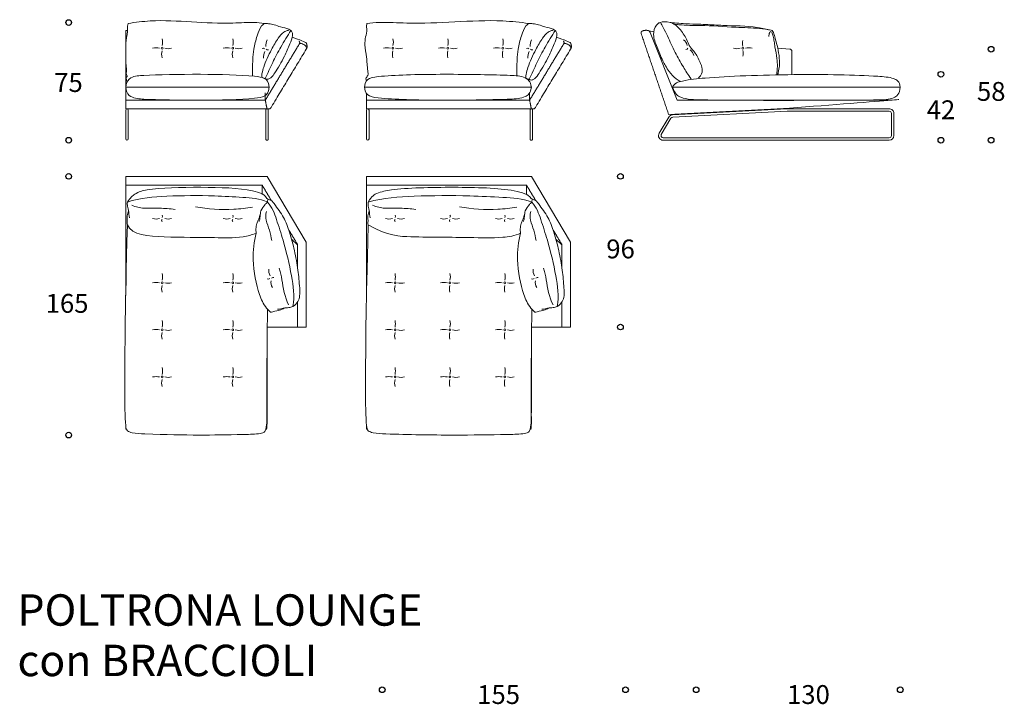
# Model space of a CAD drawing. Units: millimetres. Extents: x -1869 to 11299, y -16100 to 3215.
# Drawn here: x 5027 to 11299, y -10504 to -6142 of the extents above; entities that cross this region are included whole.
import ezdxf

# ---------------------------------------------------------------- set-up
doc = ezdxf.new("R2010")
doc.units = ezdxf.units.MM
doc.header["$LTSCALE"] = 10
doc.header["$MEASUREMENT"] = 0
doc.layers.add('DotDimensions', color=252, linetype='Continuous', true_color=0x696969)
doc.layers.add('Text', color=251, linetype='Continuous', true_color=0x505050)
doc.layers.add('NY Suite', color=7, linetype='Continuous', lineweight=18, true_color=0x000000)

msp = doc.modelspace()

# ---------------------------------------------------------------- linework, layer by layer
at = {"layer": 'DotDimensions'}
for centre in [(5339.5, -6160.1), (11215.6, -6330.1), (10895.6, -6490.1), (5339.5, -6910.1), (10895.6, -6910.1), (11215.6, -6910.1), (5339.5, -7140.6), (8854.5, -7140.6), (8854.5, -8100.6), (5339.5, -8788.8), (7336.6, -10412), (8886.6, -10412), (9336.6, -10412), (10636.6, -10412)]:
    msp.add_circle(centre, 18, dxfattribs=at)
at = {"layer": 'NY Suite'}
for p, q in [((5702.8, -6210.1), (5713.8, -6210.1)), ((5702.8, -6655.1), (5702.8, -6210.1)), ((9946.6, -6492.4), (9946.6, -6344)), ((6615.8, -6572.6), (5702.8, -6572.6)), ((7223.6, -6572.6), (8286.6, -6572.6)), ((6591.8, -6655.1), (6591.8, -6608.4)), ((7236.6, -6655.1), (7236.6, -6613.8)), ((8275.6, -6655.1), (8275.6, -6608.4)), ((9161.2, -6746.1), (9932.4, -6706)), ((9915.1, -6709.9), (9186.3, -6747.8)), ((10565.1, -6709.9), (9915.1, -6709.9)), ((9162.1, -6762.4), (9100.9, -6864.7)), ((9175.8, -6770.6), (9114.6, -6872.9)), ((9915.9, -6725.9), (9187.1, -6763.8)), ((10565.9, -6725.9), (9915.9, -6725.9)), ((10580.6, -6880.1), (10580.6, -6739.9)), ((10596.6, -6880.1), (10596.6, -6739.9)), ((9126.6, -6894.1), (10566.6, -6894.1)), ((9126.6, -6910.1), (10566.6, -6910.1)), ((5702.8, -7140.6), (5702.8, -7898.9)), ((7236.6, -7140.6), (7236.6, -7898.9)), ((6084.3, -7195.6), (5702.8, -7195.6)), ((6571.5, -7195.6), (6571.5, -7255)), ((7768.1, -7195.6), (7236.6, -7195.6)), ((8255.4, -7195.6), (8255.4, -7255)), ((6797.8, -7575.7), (6759.9, -7541.7)), ((8481.6, -7575.7), (8443.7, -7541.7))]:
    msp.add_line(p, q, dxfattribs=at)
at = {"layer": 'NY Suite', "color": 18, "true_color": 0x000000}
for p, q in [((9042.5, -6222.8), (9216.6, -6655.1)), ((9216.6, -6655.1), (9931, -6655.1))]:
    msp.add_line(p, q, dxfattribs=at)
at = {"layer": 'NY Suite'}
for points in [[(9066.7, -6218.9), (9024.9, -6210.2)], [(9932.7, -6329.1), (9856.2, -6323.4)], [(5702.8, -6718.1), (5702.8, -6902.1)], [(5718.8, -6902.1), (5718.8, -6718.1)], [(7236.6, -6718.1), (7236.6, -6902.1)], [(7252.6, -6902.1), (7252.6, -6718.1)], [(6852.8, -8100.6), (6852.8, -7560.6), (6602.8, -7140.6)], [(8536.6, -8100.6), (8536.6, -7560.6), (8286.6, -7140.6)], [(6602.8, -8100.6), (6852.8, -8100.6)], [(8286.6, -8100.6), (8536.6, -8100.6)]]:
    msp.add_lwpolyline(points, dxfattribs=at)
for centre in [(5934.3, -6324.2), (6384.3, -6324.2), (7405.1, -6324.2), (7755.1, -6324.2), (8105.1, -6324.2), (9633.4, -6324.2), (5934.3, -7818.8), (6384.3, -7818.8), (7418.1, -7818.8), (7768.1, -7818.8), (8118.1, -7818.8), (5934.3, -8118.8), (6384.3, -8118.8), (7418.1, -8118.8), (7768.1, -8118.8), (8118.1, -8118.8), (5934.3, -8418.8), (6384.3, -8418.8), (7418.1, -8418.8), (7768.1, -8418.8), (8118.1, -8418.8)]:
    msp.add_circle(centre, 6, dxfattribs=at)
for centre, radius, start, end in [((9931.6, -6344), 15, 0, 85.76361), ((5710.8, -6718.1), 8, 0, 180), ((7244.6, -6718.1), 8, 0, 180), ((10566.6, -6739.9), 30, 360, 92.97586), ((9187.8, -6777.8), 30, 92.97586, 149.12825), ((9187.8, -6777.8), 14, 92.97586, 149.12825), ((10566.6, -6739.9), 14, 0, 92.97586), ((9126.6, -6880.1), 30, 149.12825, 270), ((9126.6, -6880.1), 14, 149.12825, 270), ((10566.6, -6880.1), 30, 270, 0), ((10566.6, -6880.1), 14, 270, 0), ((5710.8, -6902.1), 8, 180, 0), ((7244.6, -6902.1), 8, 180, 0)]:
    msp.add_arc(centre, radius, start, end, dxfattribs=at)
for points, degree, knots in [([(6586.9, -6166.1), (6561.5, -6162.7), (6508.4, -6155.8), (6347.6, -6169.5), (6121.2, -6156.6), (5899.7, -6142.3), (5764.4, -6158.4), (5717.8, -6166.1), (5716, -6171.8), (5714.1, -6182.7), (5715, -6218.6), (5703.6, -6271.6), (5703.2, -6349.6), (5702.5, -6416.3), (5709.3, -6468.2), (5704.2, -6492.2), (5715.4, -6504.4), (5702.1, -6511.8), (5708.1, -6525.7), (5710.2, -6535), (5711.5, -6538.4)], 3, [0, 0, 0, 0, 64.903244, 189.475958, 411.289979, 632.98266, 752.908101, 752.908101, 752.908101, 770.768572, 785.104721, 862.46681, 928.288795, 1019.584512, 1062.893935, 1083.385568, 1092.879478, 1098.279579, 1117.153152, 1127.870698, 1127.870698, 1127.870698, 1127.870698]), ([(7239.6, -6166.1), (7261.1, -6162.7), (7348.9, -6155.8), (7536.3, -6169.5), (7800.4, -6156.6), (8058.6, -6142.3), (8216.3, -6158.4), (8270.7, -6166.1)], 3, [0, 0, 0, 0, 64.903244, 189.475958, 411.289979, 632.98266, 752.908101, 752.908101, 752.908101, 752.908101]), ([(6509.6, -6501.4), (6511.9, -6466.6), (6509.4, -6409.6), (6518.8, -6326.3), (6535.4, -6251.2), (6560.5, -6185.5), (6582, -6168.5), (6586.9, -6166.1)], 3, [-520.681253, -520.681253, -520.681253, -520.681253, -416.143836, -348.408773, -268.75904, -206.872069, -174.682894, -174.682894, -174.682894, -174.682894]), ([(6586.9, -6166.1), (6595.5, -6166), (6616.5, -6167.2), (6651, -6174.4), (6692.6, -6190.5), (6730.1, -6196.4), (6750.5, -6207.6), (6754.8, -6210.1)], 3, [-174.682894, -174.682894, -174.682894, -174.682894, -148.775464, -111.819155, -69.487326, -14.892036, 0, 0, 0, 0]), ([(7239.6, -6166.1), (7238.1, -6170.5), (7234.7, -6183.1), (7241.5, -6212.1), (7229.3, -6252.5), (7223.3, -6311.6), (7240.1, -6383.8), (7240.2, -6446.6), (7248.7, -6492.6), (7238.3, -6507.3), (7228.3, -6519.1), (7235.1, -6528), (7238.4, -6532.2)], 3, [0, 0, 0, 0, 13.980595, 38.404743, 86.567592, 137.554247, 215.762519, 304.189263, 332.836066, 345.285346, 358.120065, 373.360009, 373.360009, 373.360009, 373.360009]), ([(8193.5, -6499.2), (8195.7, -6465.2), (8193.3, -6408.9), (8202.6, -6326.3), (8219.2, -6251.2), (8244.4, -6185.5), (8265.8, -6168.5), (8270.7, -6166.1)], 3, [-343.835492, -343.835492, -343.835492, -343.835492, -241.460942, -173.725879, -94.076146, -32.189174, 0, 0, 0, 0]), ([(8270.7, -6166.1), (8279.3, -6166), (8300.3, -6167.2), (8334.8, -6174.4), (8376.5, -6190.5), (8414, -6196.4), (8434.4, -6207.6), (8438.7, -6210.1)], 3, [0, 0, 0, 0, 25.90743, 62.863739, 105.195568, 159.790859, 174.682894, 174.682894, 174.682894, 174.682894]), ([(9109.1, -6160.1), (9105.9, -6160.6), (9096.6, -6163.3), (9071.7, -6187.9), (9058.3, -6246.4), (9089.7, -6319.8), (9118.9, -6397.1), (9154.5, -6462.6), (9201.9, -6516.7), (9225.5, -6530.5), (9234, -6533.1)], 3, [0, 0, 0, 0, 9.756099, 28.074686, 88.890747, 175.284489, 273.074431, 347.246537, 398.171309, 425.630956, 425.630956, 425.630956, 425.630956]), ([(9109.1, -6160.1), (9118, -6153.6), (9176.2, -6153.4), (9229.1, -6192), (9282.1, -6272.2), (9293.8, -6318.5), (9330.9, -6346.3), (9369.8, -6430.1), (9378.1, -6462.1), (9372.6, -6492.6), (9351.9, -6513)], 3, [0, 0, 0, 0, 1, 2, 3, 4, 5, 6, 7, 7.872666, 7.872666, 7.872666, 7.872666]), ([(9109.1, -6160.1), (9113.5, -6170.7), (9142.5, -6216.9), (9170.5, -6285.5), (9205.9, -6359.9), (9253.4, -6440.9), (9282.7, -6490.6), (9304.9, -6518.4)], 3, [0, 0, 0, 0, 34.346001, 152.743323, 217.245256, 322.186616, 408.939349, 408.939349, 408.939349, 408.939349]), ([(9171.2, -6159.5), (9180.2, -6161.2), (9208, -6163.4), (9262.5, -6168.2), (9328.8, -6170.6), (9413, -6172.6), (9544, -6182.7), (9685.1, -6180), (9786.5, -6202.6), (9815.3, -6209.9)], 3, [0, 0, 0, 0, 27.332923, 83.44726, 163.459659, 226.365233, 336.250422, 557.534506, 646.732582, 646.732582, 646.732582, 646.732582]), ([(9196, -6170.3), (9205.1, -6171.3), (9264.7, -6179.9), (9394.6, -6175), (9564.3, -6192.6), (9715.8, -6192.9), (9790.4, -6205.1), (9815.3, -6209.9)], 3, [53.472711, 53.472711, 53.472711, 53.472711, 80.891932, 214.876022, 442.170738, 592.126752, 668.274537, 668.274537, 668.274537, 668.274537]), ([(6590.9, -6516.8), (6584.1, -6516.6), (6567, -6512.1), (6571.8, -6476.8), (6586.8, -6423), (6624.1, -6342.5), (6669.2, -6265.4), (6700.2, -6226.9), (6721.9, -6213.7), (6735.3, -6209.8), (6742.6, -6209.7)], 3, [379.820852, 379.820852, 379.820852, 379.820852, 399.90004, 421.908083, 466.342052, 584.202161, 665.882742, 721.604115, 739.818325, 759.641704, 759.641704, 759.641704, 759.641704]), ([(6754.8, -6210.1), (6759, -6216.1), (6766.8, -6227.9), (6764.3, -6253.8), (6746.2, -6305.7), (6709.3, -6387), (6665, -6463.9), (6633.8, -6508.8), (6611.9, -6522.8), (6595, -6522.2), (6590.9, -6516.8)], 3, [0, 0, 0, 0, 19.823379, 38.037589, 93.758962, 175.439543, 293.299652, 337.733621, 359.741664, 379.820852, 379.820852, 379.820852, 379.820852]), ([(6590.9, -6516.8), (6608, -6481.5), (6636.7, -6417.4), (6691.1, -6313), (6733.8, -6245.2), (6754.8, -6210.1)], 3, [0, 0, 0, 0, 111.469965, 218.241589, 334.417335, 334.417335, 334.417335, 334.417335]), ([(8272.8, -6521.6), (8266.1, -6521.4), (8248.9, -6517), (8253.8, -6481.6), (8270.6, -6423), (8307.9, -6342.5), (8353, -6265.4), (8384, -6226.9), (8405.8, -6213.7), (8419.1, -6209.8), (8426.4, -6209.7)], 3, [-379.820852, -379.820852, -379.820852, -379.820852, -359.741664, -337.733621, -293.299652, -175.439543, -93.758962, -38.037589, -19.823379, 0, 0, 0, 0]), ([(8438.7, -6210.1), (8442.8, -6216.1), (8450.7, -6227.9), (8448.1, -6253.8), (8430.1, -6305.7), (8393.1, -6387), (8348.9, -6463.9), (8315.7, -6513.6), (8293.9, -6527.7), (8276.9, -6527), (8272.8, -6521.6)], 3, [0, 0, 0, 0, 19.823379, 38.037589, 93.758962, 175.439543, 293.299652, 337.733621, 359.741664, 379.820852, 379.820852, 379.820852, 379.820852]), ([(8272.8, -6521.6), (8289.9, -6486.3), (8320.6, -6417.4), (8374.9, -6313), (8417.7, -6245.2), (8438.7, -6210.1)], 3, [0, 0, 0, 0, 111.469965, 218.241589, 334.417335, 334.417335, 334.417335, 334.417335]), ([(9811, -6215.6), (9808.7, -6218.2), (9801.7, -6227.8), (9799.3, -6240.1), (9799.6, -6248.3)], 3, [0, 0, 0, 0, 10.505151, 35.247102, 35.247102, 35.247102, 35.247102]), ([(9815.3, -6209.9), (9818, -6210.3), (9824.6, -6211.8), (9832.3, -6231.9), (9840.6, -6262.5), (9854.4, -6311.9), (9865.7, -6370.8), (9870.2, -6431.7), (9861.2, -6466.5), (9858.1, -6490), (9851.6, -6492.8), (9849.7, -6493.3)], 3, [0, 0, 0, 0, 4.230735, 19.390644, 56.578639, 105.176111, 170.249103, 238.507437, 282.71781, 295.960047, 302.080724, 302.080724, 302.080724, 302.080724]), ([(9817.3, -6219.6), (9820.7, -6230.7), (9828.7, -6249.7), (9833.2, -6281.2), (9840.3, -6329), (9856.7, -6399.8), (9853.8, -6457.7), (9849.7, -6493.3)], 3, [0, 0, 0, 0, 26.014948, 61.530156, 95.247131, 171.183447, 278.752288, 278.752288, 278.752288, 278.752288]), ([(6602.8, -6710.1), (6612.8, -6710.1), (6622.8, -6710.1), (6737.8, -6520.1), (6852.8, -6330.1)], 2, [0, 0, 0, 1, 1, 2, 2, 2]), ([(8286.6, -6710.1), (8296.6, -6710.1), (8306.6, -6710.1), (8421.6, -6520.1), (8536.6, -6330.1)], 2, [0, 0, 0, 1, 1, 2, 2, 2]), ([(6615.8, -6572.6), (6613.3, -6535.9), (6587.2, -6510), (6462.7, -6494.3), (6170, -6486.9), (5859.6, -6494.3), (5748.4, -6500), (5707.4, -6532.3), (5702.8, -6572.6)], 3, [0, 0, 0, 0, 51.232489, 118.676165, 376.045462, 652.433087, 749.551615, 801.373115, 801.373115, 801.373115, 801.373115]), ([(7223.6, -6572.6), (7226.6, -6535.9), (7257, -6510), (7401.9, -6494.3), (7742.6, -6486.9), (8104, -6494.3), (8233.5, -6500), (8281.2, -6532.3), (8286.6, -6572.6)], 3, [0, 0, 0, 0, 51.232489, 118.676165, 376.045462, 652.433087, 749.551615, 801.373115, 801.373115, 801.373115, 801.373115]), ([(10636.6, -6572.6), (10632.7, -6535.9), (10592.3, -6510), (10399.6, -6494.3), (9946.4, -6486.9), (9465.7, -6505), (9275.4, -6524.9), (9193.8, -6546.4), (9186.6, -6572.6)], 3, [0, 0, 0, 0, 51.232489, 118.676165, 376.045462, 652.433087, 749.551615, 801.373115, 801.373115, 801.373115, 801.373115]), ([(6615.8, -6572.6), (6613.3, -6609.3), (6587.2, -6635.2), (6462.7, -6650.9), (6170, -6658.4), (5859.6, -6650.9), (5748.4, -6645.2), (5707.4, -6612.9), (5702.8, -6572.6)], 3, [0, 0, 0, 0, 51.232489, 118.676165, 376.045462, 652.433087, 749.551615, 801.373115, 801.373115, 801.373115, 801.373115]), ([(7223.6, -6572.6), (7226.6, -6609.3), (7257, -6635.2), (7401.9, -6650.9), (7742.6, -6658.4), (8104, -6650.9), (8233.5, -6645.2), (8281.2, -6612.9), (8286.6, -6572.6)], 3, [0, 0, 0, 0, 51.232489, 118.676165, 376.045462, 652.433087, 749.551615, 801.373115, 801.373115, 801.373115, 801.373115]), ([(10636.6, -6572.6), (10632.7, -6616.1), (10592.3, -6651.4), (10399.6, -6655.1), (9946.4, -6656.4), (9465.7, -6655.9), (9248.3, -6650.2), (9204.2, -6617.1), (9186.6, -6572.6)], 3, [0, 0, 0, 0, 51.232489, 118.676165, 376.045462, 652.433087, 749.551615, 801.373115, 801.373115, 801.373115, 801.373115]), ([(9931, -6655.1), (10208.5, -6655.1), (10301.6, -6655.1), (10394.7, -6655.1), (10487.8, -6655.1), (10581, -6655.1), (10591.2, -6655.1), (10601.4, -6655.1), (10601.3, -6705), (10591.1, -6705.6), (10581, -6706.1), (10451, -6706.1), (10321, -6706.1), (10191, -6706.1), (10061, -6706.1), (9931, -6706.1)], 5, [-466.567779, -466.567779, -466.567779, -466.567779, -466.567779, -466.567779, -1, -1, -1, -1, -1, 0, 0, 0, 0, 0, 1, 1, 1, 1, 1, 1]), ([(5702.8, -6710.1), (5702.8, -6682.6), (5702.8, -6655.1), (6071.3, -6655.1), (6591.8, -6655.1), (6597.3, -6682.6), (6602.8, -6710.1), (6071.3, -6710.1), (5702.8, -6710.1)], 2, [0, 0, 0, 55, 55, 1555, 1555, 1610, 1610, 3110, 3110, 3110]), ([(7236.6, -6710.1), (7236.6, -6682.6), (7236.6, -6655.1), (7755.1, -6655.1), (8275.6, -6655.1), (8281.1, -6682.6), (8286.6, -6710.1), (7755.1, -6710.1), (7236.6, -6710.1)], 2, [0, 0, 0, 55, 55, 1555, 1555, 1610, 1610, 3110, 3110, 3110]), ([(6602.3, -7282.2), (6589, -7261), (6567.7, -7247.5), (6457.3, -7215), (6170.8, -7206.5), (5881.1, -7215), (5772.2, -7240.3), (5732.1, -7277.1), (5713.4, -7304.3)], 3, [0, 0, 0, 0, 51.232489, 118.676165, 376.045462, 652.433087, 749.551615, 801.373115, 801.373115, 801.373115, 801.373115]), ([(8286.2, -7282.2), (8273.8, -7263.8), (8244, -7247.5), (8115.1, -7215), (7780.8, -7206.5), (7442.9, -7215), (7315.9, -7240.3), (7271.9, -7263.9), (7247.3, -7304.3)], 3, [0, 0, 0, 0, 51.232489, 118.676165, 376.045462, 652.433087, 749.551615, 801.373115, 801.373115, 801.373115, 801.373115]), ([(6607.1, -7304.3), (6554.9, -7281.5), (6441.9, -7273.7), (6227.3, -7261.4), (5981.8, -7262.8), (5797.2, -7276.8), (5713.4, -7304.3)], 3, [0, 0, 0, 0, 136.087881, 290.433315, 550.641612, 764.607337, 764.607337, 764.607337, 764.607337]), ([(8289.9, -7304.3), (8229, -7281.5), (8097.1, -7273.7), (7846.8, -7261.4), (7560.3, -7262.8), (7344.9, -7276.8), (7247.3, -7304.3)], 3, [0, 0, 0, 0, 136.087881, 290.433315, 550.641612, 764.607337, 764.607337, 764.607337, 764.607337]), ([(5726.1, -7404.1), (5721.6, -7387.8), (5725, -7365.6), (5712.5, -7332.7), (5712.4, -7312.6), (5713.4, -7304.3)], 3, [-76.554438, -76.554438, -76.554438, -76.554438, -50.0975, -22.075972, 0, 0, 0, 0]), ([(6017.4, -7351), (5984.2, -7347.2), (5917.5, -7340.3), (5827.7, -7347.5), (5767, -7336), (5741.4, -7324.2)], 3, [0, 0, 0, 0, 69.88043, 139.978646, 194.117548, 194.117548, 194.117548, 194.117548]), ([(6511.1, -7337), (6471.5, -7343.7), (6350.1, -7357.1), (6226, -7348.4), (6146.3, -7333.8)], 3, [0, 0, 0, 0, 84.195832, 254.492495, 254.492495, 254.492495, 254.492495]), ([(6605.2, -7304.3), (6599.9, -7309.5), (6585, -7326.7), (6560.5, -7355.5), (6560.1, -7392.5), (6556, -7415.5), (6553.1, -7425.7), (6552.1, -7428.9)], 3, [0, 0, 0, 0, 22.153262, 69.115087, 107.622632, 129.359362, 139.34377, 139.34377, 139.34377, 139.34377]), ([(6602.3, -7282.2), (6604.1, -7283.8), (6609, -7287.6), (6628.5, -7289.2), (6662.9, -7334.4), (6710.5, -7397.7), (6750.5, -7502.3), (6779.4, -7614.9), (6800.6, -7734.2), (6809.5, -7830.4), (6814, -7897.7), (6800.9, -7941.3), (6780.6, -7961.9), (6767.8, -7970.6)], 3, [0, 0, 0, 0, 7.236939, 18.01824, 56.255209, 162.910043, 264.337529, 386.174527, 512.7743, 626.562329, 677.032202, 713.45296, 759.741442, 759.741442, 759.741442, 759.741442]), ([(6610.6, -7287.2), (6608.7, -7290.1), (6606.2, -7295.6), (6605.3, -7301.6), (6605.2, -7304.3)], 3, [-18.048228, -18.048228, -18.048228, -18.048228, -7.866627, 0, 0, 0, 0]), ([(6605.2, -7304.3), (6636.8, -7337.8), (6665, -7420.2), (6716, -7577.2), (6759.3, -7760.6), (6779.3, -7901.6), (6767.8, -7970.6)], 3, [0, 0, 0, 0, 136.087881, 290.433315, 550.641612, 764.607337, 764.607337, 764.607337, 764.607337]), ([(7259.9, -7404.1), (7255.4, -7387.8), (7258.8, -7365.6), (7246.3, -7332.7), (7246.3, -7312.6), (7247.3, -7304.3)], 3, [-76.554438, -76.554438, -76.554438, -76.554438, -50.0975, -22.075972, 0, 0, 0, 0]), ([(7551.2, -7351), (7518, -7347.2), (7451.3, -7340.3), (7361.6, -7347.5), (7300.9, -7336), (7275.2, -7324.2)], 3, [0, 0, 0, 0, 69.88043, 139.978646, 194.117548, 194.117548, 194.117548, 194.117548]), ([(8193.9, -7337), (8154.3, -7343.7), (8032.8, -7357.1), (7908.8, -7348.4), (7829.1, -7333.8)], 3, [0, 0, 0, 0, 84.195832, 254.492495, 254.492495, 254.492495, 254.492495]), ([(8289, -7304.3), (8283.8, -7309.5), (8268.8, -7326.7), (8244.3, -7355.5), (8243.9, -7392.5), (8239.9, -7415.5), (8236.9, -7425.7), (8235.9, -7428.9)], 3, [0, 0, 0, 0, 22.153262, 69.115087, 107.622632, 129.359362, 139.34377, 139.34377, 139.34377, 139.34377]), ([(8286.2, -7282.2), (8287.9, -7283.8), (8292.8, -7287.6), (8312.4, -7289.2), (8346.8, -7334.4), (8394.4, -7397.7), (8434.4, -7502.3), (8463.2, -7614.9), (8484.4, -7734.2), (8493.3, -7830.4), (8497.9, -7897.7), (8484.8, -7941.3), (8464.4, -7961.9), (8451.7, -7970.6)], 3, [0, 0, 0, 0, 7.236939, 18.01824, 56.255209, 162.910043, 264.337529, 386.174527, 512.7743, 626.562329, 677.032202, 713.45296, 759.741442, 759.741442, 759.741442, 759.741442]), ([(8294.4, -7287.2), (8292.6, -7290.1), (8290, -7295.6), (8289.1, -7301.6), (8289, -7304.3)], 3, [-18.048228, -18.048228, -18.048228, -18.048228, -7.866627, 0, 0, 0, 0]), ([(8289, -7304.3), (8320.6, -7337.8), (8348.8, -7420.2), (8399.8, -7577.2), (8443.1, -7760.6), (8463.1, -7901.6), (8451.7, -7970.6)], 3, [0, 0, 0, 0, 136.087881, 290.433315, 550.641612, 764.607337, 764.607337, 764.607337, 764.607337]), ([(5720.9, -7359), (5720.7, -7359.7), (5717.7, -7369.8), (5708.6, -7387.2), (5713.9, -7418.2), (5710.7, -7447.5), (5713.4, -7449)], 3, [21.709639, 21.709639, 21.709639, 21.709639, 23.640814, 48.167184, 67.910667, 73.086755, 73.086755, 73.086755, 73.086755]), ([(6560.7, -7377.2), (6559, -7385.2), (6554.7, -7399.3), (6547.3, -7419.9), (6534.8, -7447.7), (6531.4, -7471), (6532.6, -7492.4), (6534.3, -7501.8)], 3, [0, 0, 0, 0, 24.561429, 44.296506, 65.289746, 101.700116, 130.487738, 130.487738, 130.487738, 130.487738]), ([(6633, -7550.1), (6629.4, -7527.6), (6621.5, -7482.6), (6595, -7426.2), (6592.9, -7384), (6598.8, -7364.4)], 3, [0, 0, 0, 0, 69.88043, 139.978646, 194.117548, 194.117548, 194.117548, 194.117548]), ([(7254.7, -7359), (7254.5, -7359.7), (7251.6, -7369.8), (7242.5, -7387.2), (7247.7, -7418.2), (7244.5, -7447.5), (7247.3, -7449)], 3, [21.709639, 21.709639, 21.709639, 21.709639, 23.640814, 48.167184, 67.910667, 73.086755, 73.086755, 73.086755, 73.086755]), ([(8244.5, -7377.2), (8242.8, -7385.2), (8238.5, -7399.3), (8231.1, -7419.9), (8218.6, -7447.7), (8215.2, -7471), (8216.4, -7492.4), (8218.1, -7501.8)], 3, [0, 0, 0, 0, 24.561429, 44.296506, 65.289746, 101.700116, 130.487738, 130.487738, 130.487738, 130.487738]), ([(8316.8, -7550.1), (8313.2, -7527.6), (8305.4, -7482.6), (8278.9, -7426.2), (8276.8, -7384), (8282.7, -7364.4)], 3, [0, 0, 0, 0, 69.88043, 139.978646, 194.117548, 194.117548, 194.117548, 194.117548]), ([(6605.7, -7986.3), (6605.3, -8025.6), (6603.3, -8224.2), (6599.5, -8628.9), (6604, -8716.4), (6595.1, -8750.6), (6593.1, -8758.4), (6587.4, -8775.8), (6525.4, -8783.8), (6373.2, -8787.1), (6140.5, -8790.6), (5945.8, -8786), (5756, -8778.6), (5707.5, -8763.6), (5692.6, -8666.5), (5698.5, -8292.9), (5698.7, -8050.4), (5713.4, -7449)], 3, [2621.394201, 2621.394201, 2621.394201, 2621.394201, 2665.582753, 2829.236861, 2930.411237, 2930.411237, 2930.411237, 2953.649716, 2981.715351, 3053.774721, 3295.974099, 3607.548873, 3666.325373, 3694.897614, 3727.980867, 3945.341427, 4006.379147, 4006.379147, 4006.379147, 4006.379147]), ([(6534.3, -7501.8), (6506.6, -7514.2), (6416.7, -7535.4), (6227.3, -7528), (5981.8, -7530.8), (5741.3, -7516.4), (5713.4, -7449)], 3, [64.68063, 64.68063, 64.68063, 64.68063, 136.087881, 290.433315, 550.641612, 764.607337, 764.607337, 764.607337, 764.607337]), ([(8289.6, -7986.3), (8289.2, -8025.6), (8287.2, -8224.2), (8283.3, -8628.9), (8287.8, -8716.4), (8279, -8750.6), (8277, -8758.4), (8271.2, -8775.8), (8209.2, -8783.8), (8057.1, -8787.1), (7758.8, -8790.6), (7479.6, -8786), (7289.8, -8778.6), (7241.4, -8763.6), (7226.5, -8666.5), (7232.3, -8292.9), (7232.5, -8050.4), (7247.3, -7449)], 3, [2621.394201, 2621.394201, 2621.394201, 2621.394201, 2665.582753, 2829.236861, 2930.411237, 2930.411237, 2930.411237, 2953.649716, 2981.715351, 3053.774721, 3295.974099, 3607.548873, 3666.325373, 3694.897614, 3727.980867, 3945.341427, 4006.379147, 4006.379147, 4006.379147, 4006.379147]), ([(8217.8, -7503), (8180.5, -7520.4), (8072.8, -7534.9), (7846.8, -7527.4), (7597, -7529.8), (7373.1, -7520.2), (7247.3, -7449)], 3, [53.402334, 53.402334, 53.402334, 53.402334, 136.087881, 290.433315, 550.641612, 684.185128, 684.185128, 684.185128, 684.185128]), ([(6534.3, -7501.8), (6520.2, -7555.5), (6505.1, -7685.9), (6541.5, -7871.4), (6582.6, -7962.6), (6616, -7997.7), (6625.2, -8005.8)], 3, [0, 0, 0, 0, 166.523673, 380.706356, 492.49022, 529.19066, 529.19066, 529.19066, 529.19066]), ([(8218.1, -7501.8), (8204, -7555.5), (8188.9, -7685.9), (8225.4, -7871.4), (8266.5, -7962.6), (8299.8, -7997.7), (8309, -8005.8)], 3, [0, 0, 0, 0, 166.523673, 380.706356, 492.49022, 529.19066, 529.19066, 529.19066, 529.19066]), ([(6680.6, -7725.9), (6688.9, -7753.6), (6703.1, -7817.9), (6714.1, -7910.8), (6740.7, -7958.2)], 3, [0, 0, 0, 0, 84.195832, 254.492495, 254.492495, 254.492495, 254.492495]), ([(8364.5, -7725.9), (8372.7, -7753.6), (8386.9, -7817.9), (8397.9, -7910.8), (8424.6, -7958.2)], 3, [0, 0, 0, 0, 84.195832, 254.492495, 254.492495, 254.492495, 254.492495]), ([(6713.6, -7979.3), (6712.9, -7979.6), (6703.6, -7983.9), (6688.2, -7993.9), (6657.3, -7998), (6627, -8007.2), (6625.2, -8005.8)], 3, [21.709639, 21.709639, 21.709639, 21.709639, 23.640814, 48.167184, 67.910667, 73.086755, 73.086755, 73.086755, 73.086755]), ([(6669, -7986.8), (6685.6, -7985.7), (6706.5, -7978.3), (6740.5, -7978.3), (6759.8, -7973.2), (6767.8, -7970.6)], 3, [-76.554438, -76.554438, -76.554438, -76.554438, -50.0975, -22.075972, 0, 0, 0, 0]), ([(8397.5, -7979.3), (8396.8, -7979.6), (8387.4, -7983.9), (8372, -7993.9), (8341.1, -7998), (8310.9, -8007.2), (8309, -8005.8)], 3, [21.709639, 21.709639, 21.709639, 21.709639, 23.640814, 48.167184, 67.910667, 73.086755, 73.086755, 73.086755, 73.086755]), ([(8352.8, -7986.8), (8369.4, -7985.7), (8390.3, -7978.3), (8424.3, -7978.3), (8443.7, -7973.2), (8451.7, -7970.6)], 3, [-76.554438, -76.554438, -76.554438, -76.554438, -50.0975, -22.075972, 0, 0, 0, 0]), ([(6602.8, -8108.4), (6602.8, -8429.7), (6602.8, -8751), (6599, -8751), (6595.1, -8751)], 2, [4167.845094, 4167.845094, 4167.845094, 4460, 4460, 4465.463533, 4465.463533, 4465.463533]), ([(8286.6, -8108.4), (8286.6, -8429.7), (8286.6, -8751), (8282.8, -8751), (8279, -8751)], 2, [4167.845094, 4167.845094, 4167.845094, 4460, 4460, 4465.463533, 4465.463533, 4465.463533]), ([(5707.1, -8751), (5704.9, -8751), (5702.8, -8751), (5702.8, -8740.3), (5702.8, -8729.5)], 2, [5956.960885, 5956.960885, 5956.960885, 5960, 5960, 5981.488744, 5981.488744, 5981.488744]), ([(7240.9, -8751), (7238.8, -8751), (7236.6, -8751), (7236.6, -8740.3), (7236.6, -8729.5)], 2, [5956.960885, 5956.960885, 5956.960885, 5960, 5960, 5981.488744, 5981.488744, 5981.488744])]:
    msp.add_open_spline(points, degree=degree, knots=knots, dxfattribs=at)
for points, degree in [([(5934.3, -6307.6), (5937.9, -6293.2), (5937.9, -6278.7), (5934.3, -6264.2)], 3), ([(6384.3, -6307.6), (6387.9, -6293.2), (6387.9, -6278.7), (6384.3, -6264.2)], 3), ([(6595.6, -6313), (6595.1, -6298.1), (6598.1, -6283.9), (6604.6, -6270.6)], 3), ([(6852.8, -6290.1), (6850.6, -6285.5), (6811.3, -6269.6), (6763, -6253.2)], 3), ([(7405.1, -6307.6), (7408.7, -6293.2), (7408.7, -6278.7), (7405.1, -6264.2)], 3), ([(7755.1, -6307.6), (7758.7, -6293.2), (7758.7, -6278.7), (7755.1, -6264.2)], 3), ([(8105.1, -6307.6), (8108.7, -6293.2), (8108.7, -6278.7), (8105.1, -6264.2)], 3), ([(8279.5, -6313), (8278.9, -6298.1), (8281.9, -6283.9), (8288.5, -6270.6)], 3), ([(8536.6, -6290.1), (8534.4, -6285.5), (8495.1, -6269.6), (8446.8, -6253.2)], 3), ([(9030.1, -6211.3), (9018.7, -6207.9), (9000.9, -6209), (8981.4, -6215.7), (8984, -6223.4), (8986.6, -6231.1)], 5), ([(8986.6, -6231.1), (9073.9, -6488.6), (9161.2, -6746.1)], 2), ([(9280, -6306.4), (9276.7, -6291.4), (9268.8, -6279.2), (9256.6, -6269.9)], 3), ([(5917.7, -6324.2), (5903.2, -6320.6), (5888.8, -6320.6), (5874.3, -6324.2)], 3), ([(5950.9, -6324.2), (5965.4, -6327.9), (5979.8, -6327.9), (5994.3, -6324.2)], 3), ([(6367.7, -6324.2), (6353.2, -6320.6), (6338.8, -6320.6), (6324.3, -6324.2)], 3), ([(6400.9, -6324.2), (6415.4, -6327.9), (6429.8, -6327.9), (6444.3, -6324.2)], 3), ([(6586.7, -6328.1), (6582.7, -6323.6), (6577.9, -6322.6), (6572.4, -6325.2)], 3), ([(6805.7, -6301.6), (6698.8, -6478.4), (6591.8, -6655.1)], 2), ([(6597.6, -6330.4), (6601.6, -6334.9), (6606.4, -6335.9), (6611.9, -6333.3)], 3), ([(6805.7, -6278), (6810.2, -6279.7), (6814, -6287.9), (6809.9, -6294.8), (6805.7, -6301.6)], 4), ([(6852.8, -6330.1), (6858.5, -6320.7), (6864.2, -6311.3), (6817.1, -6282.8), (6811.4, -6292.2), (6805.7, -6301.6)], 5), ([(6852.8, -6330.1), (6856.9, -6323.3), (6861.1, -6316.4), (6856.3, -6297.3), (6852.8, -6290.1)], 4), ([(7388.5, -6324.2), (7374, -6320.6), (7359.6, -6320.6), (7345.1, -6324.2)], 3), ([(7421.8, -6324.2), (7436.2, -6327.9), (7450.7, -6327.9), (7465.1, -6324.2)], 3), ([(7738.5, -6324.2), (7724, -6320.6), (7709.6, -6320.6), (7695.1, -6324.2)], 3), ([(7771.8, -6324.2), (7786.2, -6327.9), (7800.7, -6327.9), (7815.1, -6324.2)], 3), ([(8088.5, -6324.2), (8074, -6320.6), (8059.6, -6320.6), (8045.1, -6324.2)], 3), ([(8121.8, -6324.2), (8136.2, -6327.9), (8150.7, -6327.9), (8165.1, -6324.2)], 3), ([(8270.5, -6328.1), (8266.5, -6323.6), (8261.8, -6322.6), (8256.2, -6325.2)], 3), ([(8489.6, -6301.6), (8382.6, -6478.4), (8275.6, -6655.1)], 2), ([(8281.5, -6330.4), (8285.5, -6334.9), (8290.2, -6335.9), (8295.7, -6333.3)], 3), ([(8489.6, -6278), (8494.1, -6279.7), (8497.9, -6287.9), (8493.7, -6294.8), (8489.6, -6301.6)], 4), ([(8536.6, -6330.1), (8542.3, -6320.7), (8548, -6311.3), (8501, -6282.8), (8495.3, -6292.2), (8489.6, -6301.6)], 5), ([(8536.6, -6330.1), (8540.8, -6323.3), (8544.9, -6316.4), (8540.1, -6297.3), (8536.6, -6290.1)], 4), ([(9284, -6323.6), (9281.6, -6329.4), (9277.2, -6332.2), (9270.9, -6332)], 3), ([(9298, -6334.4), (9310.3, -6343.7), (9318.1, -6355.8), (9321.4, -6370.9)], 3), ([(9616.8, -6324.2), (9602.3, -6327.9), (9587.9, -6327.9), (9573.4, -6324.2)], 3), ([(9633.4, -6310.3), (9629.8, -6298.3), (9629.8, -6286.2), (9633.4, -6274.1)], 3), ([(9650.1, -6324.2), (9664.5, -6320.6), (9679, -6320.6), (9693.4, -6324.2)], 3), ([(5934.3, -6340.9), (5930.7, -6355.3), (5930.7, -6369.8), (5934.3, -6384.2)], 3), ([(6384.3, -6340.9), (6380.7, -6355.3), (6380.7, -6369.8), (6384.3, -6384.2)], 3), ([(6588.7, -6345.5), (6582.2, -6358.9), (6579.2, -6373), (6579.7, -6387.9)], 3), ([(7405.1, -6340.9), (7401.5, -6355.3), (7401.5, -6369.8), (7405.1, -6384.2)], 3), ([(7755.1, -6340.9), (7751.5, -6355.3), (7751.5, -6369.8), (7755.1, -6384.2)], 3), ([(8105.1, -6340.9), (8101.5, -6355.3), (8101.5, -6369.8), (8105.1, -6384.2)], 3), ([(8272.6, -6345.5), (8266, -6358.9), (8263, -6373), (8263.5, -6387.9)], 3), ([(9633.4, -6338.1), (9637, -6350.2), (9637, -6362.3), (9633.4, -6374.4)], 3), ([(10636.6, -6572.6), (9911.6, -6572.6), (9186.6, -6572.6)], 2), ([(5702.8, -6655.1), (5702.8, -6634.4), (5702.8, -6613.8)], 2), ([(6594.8, -6902.1), (6594.8, -6810.1), (6594.8, -6718.1)], 2), ([(6610.8, -6718.1), (6610.8, -6810.1), (6610.8, -6902.1)], 2), ([(8278.6, -6902.1), (8278.6, -6810.1), (8278.6, -6718.1)], 2), ([(8294.6, -6718.1), (8294.6, -6810.1), (8294.6, -6902.1)], 2), ([(6084.3, -7140.6), (5893.5, -7140.6), (5702.8, -7140.6)], 2), ([(6602.8, -7140.6), (6343.5, -7140.6), (6084.3, -7140.6)], 2), ([(7768.1, -7140.6), (7502.4, -7140.6), (7236.6, -7140.6)], 2), ([(8286.6, -7140.6), (8027.4, -7140.6), (7768.1, -7140.6)], 2), ([(6571.5, -7195.6), (6327.9, -7195.6), (6084.3, -7195.6)], 2), ([(6631.1, -7295.7), (6601.3, -7245.6), (6571.5, -7195.6)], 2), ([(8255.4, -7195.6), (8011.7, -7195.6), (7768.1, -7195.6)], 2), ([(8315, -7295.7), (8285.2, -7245.6), (8255.4, -7195.6)], 2), ([(5934.3, -7402.7), (5937.9, -7397.5), (5937.9, -7392.3), (5934.3, -7387.1)], 3), ([(6384.3, -7402.7), (6387.9, -7397.5), (6387.9, -7392.3), (6384.3, -7387.1)], 3), ([(7418.1, -7402.7), (7421.7, -7397.5), (7421.7, -7392.3), (7418.1, -7387.1)], 3), ([(7768.1, -7402.7), (7771.7, -7397.5), (7771.7, -7392.3), (7768.1, -7387.1)], 3), ([(8118.1, -7402.7), (8121.7, -7397.5), (8121.7, -7392.3), (8118.1, -7387.1)], 3), ([(5917.7, -7408.6), (5903.2, -7413.9), (5888.8, -7413.9), (5874.3, -7408.6)], 3), ([(5934.3, -7414.6), (5930.7, -7419.8), (5930.7, -7424.9), (5934.3, -7430.1)], 3), ([(5950.9, -7408.6), (5965.4, -7413.9), (5979.8, -7413.9), (5994.3, -7408.6)], 3), ([(6367.7, -7408.6), (6353.2, -7413.9), (6338.8, -7413.9), (6324.3, -7408.6)], 3), ([(6384.3, -7414.6), (6380.7, -7419.8), (6380.7, -7424.9), (6384.3, -7430.1)], 3), ([(6400.9, -7408.6), (6415.4, -7413.9), (6429.8, -7413.9), (6444.3, -7408.6)], 3), ([(7401.5, -7408.6), (7387, -7413.9), (7372.6, -7413.9), (7358.1, -7408.6)], 3), ([(7418.1, -7414.6), (7414.5, -7419.8), (7414.5, -7424.9), (7418.1, -7430.1)], 3), ([(7434.8, -7408.6), (7449.2, -7413.9), (7463.7, -7413.9), (7478.1, -7408.6)], 3), ([(7751.5, -7408.6), (7737, -7413.9), (7722.6, -7413.9), (7708.1, -7408.6)], 3), ([(7768.1, -7414.6), (7764.5, -7419.8), (7764.5, -7424.9), (7768.1, -7430.1)], 3), ([(7784.8, -7408.6), (7799.2, -7413.9), (7813.7, -7413.9), (7828.1, -7408.6)], 3), ([(8101.5, -7408.6), (8087, -7413.9), (8072.6, -7413.9), (8058.1, -7408.6)], 3), ([(8118.1, -7414.6), (8114.5, -7419.8), (8114.5, -7424.9), (8118.1, -7430.1)], 3), ([(8134.8, -7408.6), (8149.2, -7413.9), (8163.7, -7413.9), (8178.1, -7408.6)], 3), ([(6797.8, -7575.7), (6769.4, -7527.9), (6741, -7480.2)], 2), ([(8481.6, -7575.7), (8453.2, -7527.9), (8424.8, -7480.2)], 2), ([(6797.8, -7726.3), (6797.8, -7651), (6797.8, -7575.7)], 2), ([(8481.6, -7726.3), (8481.6, -7651), (8481.6, -7575.7)], 2), ([(5934.3, -7802.2), (5937.9, -7787.7), (5937.9, -7773.3), (5934.3, -7758.8)], 3), ([(6384.3, -7802.2), (6387.9, -7787.7), (6387.9, -7773.3), (6384.3, -7758.8)], 3), ([(6622.7, -7773.5), (6614.8, -7760.3), (6612.1, -7746.1), (6614.6, -7730.9)], 3), ([(7418.1, -7802.2), (7421.7, -7787.7), (7421.7, -7773.3), (7418.1, -7758.8)], 3), ([(7768.1, -7802.2), (7771.7, -7787.7), (7771.7, -7773.3), (7768.1, -7758.8)], 3), ([(8118.1, -7802.2), (8121.7, -7787.7), (8121.7, -7773.3), (8118.1, -7758.8)], 3), ([(8306.6, -7773.5), (8298.6, -7760.3), (8295.9, -7746.1), (8298.4, -7730.9)], 3), ([(5917.7, -7818.8), (5903.2, -7815.2), (5888.8, -7815.2), (5874.3, -7818.8)], 3), ([(5934.3, -7835.4), (5930.7, -7849.9), (5930.7, -7864.3), (5934.3, -7878.8)], 3), ([(5950.9, -7818.8), (5965.4, -7822.4), (5979.8, -7822.4), (5994.3, -7818.8)], 3), ([(6367.7, -7818.8), (6353.2, -7815.2), (6338.8, -7815.2), (6324.3, -7818.8)], 3), ([(6384.3, -7835.4), (6380.7, -7849.9), (6380.7, -7864.3), (6384.3, -7878.8)], 3), ([(6400.9, -7818.8), (6415.4, -7822.4), (6429.8, -7822.4), (6444.3, -7818.8)], 3), ([(6620, -7790.9), (6615.6, -7795.5), (6610.5, -7796.4), (6604.8, -7793.9)], 3), ([(6629, -7806.1), (6626.5, -7821.3), (6629.2, -7835.5), (6637.2, -7848.7)], 3), ([(6631.7, -7788.7), (6636.1, -7784.2), (6641.2, -7783.2), (6647, -7785.8)], 3), ([(7401.5, -7818.8), (7387, -7815.2), (7372.6, -7815.2), (7358.1, -7818.8)], 3), ([(7418.1, -7835.4), (7414.5, -7849.9), (7414.5, -7864.3), (7418.1, -7878.8)], 3), ([(7434.8, -7818.8), (7449.2, -7822.4), (7463.7, -7822.4), (7478.1, -7818.8)], 3), ([(7751.5, -7818.8), (7737, -7815.2), (7722.6, -7815.2), (7708.1, -7818.8)], 3), ([(7768.1, -7835.4), (7764.5, -7849.9), (7764.5, -7864.3), (7768.1, -7878.8)], 3), ([(7784.8, -7818.8), (7799.2, -7822.4), (7813.7, -7822.4), (7828.1, -7818.8)], 3), ([(8101.5, -7818.8), (8087, -7815.2), (8072.6, -7815.2), (8058.1, -7818.8)], 3), ([(8118.1, -7835.4), (8114.5, -7849.9), (8114.5, -7864.3), (8118.1, -7878.8)], 3), ([(8134.8, -7818.8), (8149.2, -7822.4), (8163.7, -7822.4), (8178.1, -7818.8)], 3), ([(8303.8, -7790.9), (8299.4, -7795.5), (8294.4, -7796.4), (8288.6, -7793.9)], 3), ([(8312.8, -7806.1), (8310.4, -7821.3), (8313.1, -7835.5), (8321, -7848.7)], 3), ([(8315.5, -7788.7), (8320, -7784.2), (8325, -7783.2), (8330.8, -7785.8)], 3), ([(6797.8, -8100.6), (6797.8, -8020.2), (6797.8, -7939.8)], 2), ([(8481.6, -8100.6), (8481.6, -8020.2), (8481.6, -7939.8)], 2), ([(5934.3, -8102.2), (5937.9, -8087.7), (5937.9, -8073.3), (5934.3, -8058.8)], 3), ([(6384.3, -8102.2), (6387.9, -8087.7), (6387.9, -8073.3), (6384.3, -8058.8)], 3), ([(7418.1, -8102.2), (7421.7, -8087.7), (7421.7, -8073.3), (7418.1, -8058.8)], 3), ([(7768.1, -8102.2), (7771.7, -8087.7), (7771.7, -8073.3), (7768.1, -8058.8)], 3), ([(8118.1, -8102.2), (8121.7, -8087.7), (8121.7, -8073.3), (8118.1, -8058.8)], 3), ([(5917.7, -8118.8), (5903.2, -8115.2), (5888.8, -8115.2), (5874.3, -8118.8)], 3), ([(5934.3, -8135.4), (5930.7, -8149.9), (5930.7, -8164.3), (5934.3, -8178.8)], 3), ([(5950.9, -8118.8), (5965.4, -8122.4), (5979.8, -8122.4), (5994.3, -8118.8)], 3), ([(6367.7, -8118.8), (6353.2, -8115.2), (6338.8, -8115.2), (6324.3, -8118.8)], 3), ([(6384.3, -8135.4), (6380.7, -8149.9), (6380.7, -8164.3), (6384.3, -8178.8)], 3), ([(6400.9, -8118.8), (6415.4, -8122.4), (6429.8, -8122.4), (6444.3, -8118.8)], 3), ([(7401.5, -8118.8), (7387, -8115.2), (7372.6, -8115.2), (7358.1, -8118.8)], 3), ([(7418.1, -8135.4), (7414.5, -8149.9), (7414.5, -8164.3), (7418.1, -8178.8)], 3), ([(7434.8, -8118.8), (7449.2, -8122.4), (7463.7, -8122.4), (7478.1, -8118.8)], 3), ([(7751.5, -8118.8), (7737, -8115.2), (7722.6, -8115.2), (7708.1, -8118.8)], 3), ([(7768.1, -8135.4), (7764.5, -8149.9), (7764.5, -8164.3), (7768.1, -8178.8)], 3), ([(7784.8, -8118.8), (7799.2, -8122.4), (7813.7, -8122.4), (7828.1, -8118.8)], 3), ([(8101.5, -8118.8), (8087, -8115.2), (8072.6, -8115.2), (8058.1, -8118.8)], 3), ([(8118.1, -8135.4), (8114.5, -8149.9), (8114.5, -8164.3), (8118.1, -8178.8)], 3), ([(8134.8, -8118.8), (8149.2, -8122.4), (8163.7, -8122.4), (8178.1, -8118.8)], 3), ([(5934.3, -8402.2), (5937.9, -8387.7), (5937.9, -8373.3), (5934.3, -8358.8)], 3), ([(6384.3, -8402.2), (6387.9, -8387.7), (6387.9, -8373.3), (6384.3, -8358.8)], 3), ([(7418.1, -8402.2), (7421.7, -8387.7), (7421.7, -8373.3), (7418.1, -8358.8)], 3), ([(7768.1, -8402.2), (7771.7, -8387.7), (7771.7, -8373.3), (7768.1, -8358.8)], 3), ([(8118.1, -8402.2), (8121.7, -8387.7), (8121.7, -8373.3), (8118.1, -8358.8)], 3), ([(5917.7, -8418.8), (5903.2, -8415.2), (5888.8, -8415.2), (5874.3, -8418.8)], 3), ([(5934.3, -8435.4), (5930.7, -8449.9), (5930.7, -8464.3), (5934.3, -8478.8)], 3), ([(5950.9, -8418.8), (5965.4, -8422.4), (5979.8, -8422.4), (5994.3, -8418.8)], 3), ([(6367.7, -8418.8), (6353.2, -8415.2), (6338.8, -8415.2), (6324.3, -8418.8)], 3), ([(6384.3, -8435.4), (6380.7, -8449.9), (6380.7, -8464.3), (6384.3, -8478.8)], 3), ([(6400.9, -8418.8), (6415.4, -8422.4), (6429.8, -8422.4), (6444.3, -8418.8)], 3), ([(7401.5, -8418.8), (7387, -8415.2), (7372.6, -8415.2), (7358.1, -8418.8)], 3), ([(7418.1, -8435.4), (7414.5, -8449.9), (7414.5, -8464.3), (7418.1, -8478.8)], 3), ([(7434.8, -8418.8), (7449.2, -8422.4), (7463.7, -8422.4), (7478.1, -8418.8)], 3), ([(7751.5, -8418.8), (7737, -8415.2), (7722.6, -8415.2), (7708.1, -8418.8)], 3), ([(7768.1, -8435.4), (7764.5, -8449.9), (7764.5, -8464.3), (7768.1, -8478.8)], 3), ([(7784.8, -8418.8), (7799.2, -8422.4), (7813.7, -8422.4), (7828.1, -8418.8)], 3), ([(8101.5, -8418.8), (8087, -8415.2), (8072.6, -8415.2), (8058.1, -8418.8)], 3), ([(8118.1, -8435.4), (8114.5, -8449.9), (8114.5, -8464.3), (8118.1, -8478.8)], 3), ([(8134.8, -8418.8), (8149.2, -8422.4), (8163.7, -8422.4), (8178.1, -8418.8)], 3)]:
    msp.add_open_spline(points, degree=degree, dxfattribs=at)
at = {"layer": 'NY Suite', "color": 18, "true_color": 0x000000}
msp.add_open_spline([(9030.1, -6211.3), (9034.5, -6212.6), (9037.9, -6214.5), (9040.1, -6217), (9041.3, -6219.9), (9042.5, -6222.8)], degree=5, dxfattribs=at)
at = {"layer": 'NY Suite'}
for points in [[(6610.8, -6718.1), (6610.8, -6710.1), (6602.8, -6710.1), (6594.8, -6710.1), (6594.8, -6718.1)], [(8294.6, -6718.1), (8294.6, -6710.1), (8286.6, -6710.1), (8278.6, -6710.1), (8278.6, -6718.1)], [(6594.8, -6902.1), (6594.8, -6910.1), (6602.8, -6910.1), (6610.8, -6910.1), (6610.8, -6902.1)], [(8278.6, -6902.1), (8278.6, -6910.1), (8286.6, -6910.1), (8294.6, -6910.1), (8294.6, -6902.1)]]:
    msp.add_rational_spline(points, [1, 0.707106781187, 1, 0.707106781187, 1], degree=2, knots=[0, 0, 0, 12.566371, 12.566371, 25.132741, 25.132741, 25.132741], dxfattribs=at)

# ---------------------------------------------------------------- texts
at = {"layer": 'Text', "attachment_point": 1, "line_spacing_factor": 0.963855}
for s, insert, char_height, width in [('\\fNew Rail Alphabet Medium;75', (5247.3, -6482.6), 120, 297.931), ('\\fNew Rail Alphabet Medium;58', (11125.3, -6539.2), 120, 309.517), ('\\fNew Rail Alphabet Medium;42', (10805.3, -6656.1), 120, 303.724), ('\\fNew Rail Alphabet Medium;96', (8764.2, -7542.8), 120, 309.517), ('\\fNew Rail Alphabet Medium;165', (5192.9, -7889.8), 120, 369.931), ('\\fNew Rail Alphabet Medium;POLTRONA LOUNGE\\Pcon BRACCIOLI', (5013.1, -9803.5), 200, 2806.897), ('\\fNew Rail Alphabet Medium;155', (7941.8, -10382.2), 120, 367.448), ('\\fNew Rail Alphabet Medium;130', (9915.4, -10382.2), 120, 366.621)]:
    msp.add_mtext(s, dxfattribs=dict(at, insert=insert, char_height=char_height, width=width))

doc.saveas('drawing.dxf')
